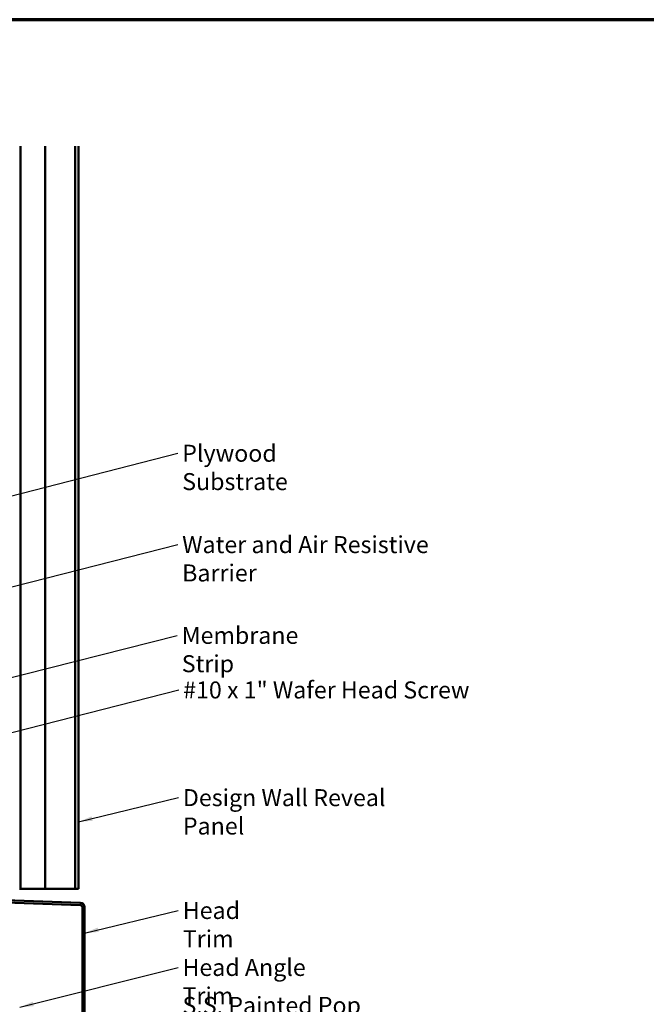
# Model space of a CAD drawing. Units: inches. Extents: x 0 to 121, y -196 to 21.
# Drawn here: x 8 to 17, y -186 to -172 of the extents above; entities that cross this region are included whole.
import ezdxf

# ---------------------------------------------------------------- set-up
doc = ezdxf.new("R2010")
doc.units = ezdxf.units.IN
doc.header["$LTSCALE"] = 2
doc.header["$MEASUREMENT"] = 0
doc.layers.get('0').update_dxf_attribs({"lineweight": 13})
for name, color, linetype, lineweight in [('Border (ANSI)', 7, 'Continuous', 70), ('Symbol (ANSI)', 7, 'Continuous', 25), ('Visible (ANSI)', 7, 'Continuous', 50)]:
    doc.layers.add(name, color=color, linetype=linetype, lineweight=lineweight)
doc.styles.add('Note Text (ANSI)', font='tahoma.ttf')
doc.dimstyles.new('Default (ANSI)$7', dxfattribs={"dimscale": 2, "dimtxt": 0.12, "dimasz": 0.098425, "dimexe": 0.125, "dimexo": 0.0625, "dimgap": 0.031496, "dimtad": 0, "dimtih": 1, "dimtoh": 1, "dimrnd": 1e-08, "dimzin": 4, "dimdsep": 46, "dimtxsty": 'Note Text (ANSI)', "dimcen": 0.09, "dimdle": 0.393701, "dimclrd": 256, "dimclre": 256, "dimclrt": 256, "dimadec": 0, "dimazin": 1, "dimtfac": 1, "dimtofl": 0, "dimtmove": 0, "dimatfit": 3, "dimfxl": 1, "dimtolj": 1, "dimtzin": 4, "dimlwd": -1, "dimlwe": -1, "dimarcsym": 0})

# ---------------------------------------------------------------- blocks, each defined once
blk = doc.blocks.new('Borders ATAS A Border')
at = {"layer": 'Border (ANSI)'}
blk.add_line((16.7, 10.7), (0.3, 10.7), dxfattribs=at)

msp = doc.modelspace()

# ---------------------------------------------------------------- linework, layer by layer
at = {"layer": 'Visible (ANSI)', "color": 5, "true_color": 0x0000ff}
for p, q in [((8.182885, -174.197131), (8.182885, -184.672189)), ((8.532885, -174.197131), (8.532885, -184.672189)), ((8.954885, -184.672189), (8.954885, -174.197131)), ((9.004885, -174.197131), (9.004885, -184.672189)), ((8.172167, -184.672189), (8.182885, -184.672189)), ((8.532885, -184.672189), (8.182885, -184.672189)), ((8.532885, -184.672189), (8.612885, -184.672189)), ((8.612885, -184.672189), (8.874885, -184.672189)), ((8.874885, -184.672189), (8.954885, -184.672189)), ((9.004885, -184.672189), (8.954885, -184.672189))]:
    msp.add_line(p, q, dxfattribs=at)
at = {"layer": 'Visible (ANSI)', "color": 1, "true_color": 0xff0000}
for p, q in [((7.837544, -184.82842), (9.028342, -184.870004)), ((9.027226, -184.901984), (7.836428, -184.860401)), ((9.057385, -186.875984), (9.057385, -184.933215)), ((9.089385, -184.933215), (9.089385, -186.875984))]:
    msp.add_line(p, q, dxfattribs=at)
for radius in [0.03125, 0.06325]:
    msp.add_arc((9.026135, -184.933215), radius, 0, 88, dxfattribs=at)

# ---------------------------------------------------------------- block references
at = {"xscale": 2, "yscale": 2, "zscale": 2}
msp.add_blockref('Borders ATAS A Border', (-0.729591, -193.813604), dxfattribs=at)

# ---------------------------------------------------------------- texts
at = {"layer": 'Symbol (ANSI)', "char_height": 0.24, "attachment_point": 1, "style": 'Note Text (ANSI)'}
for s, insert, width in [('{Plywood Substrate}', (10.466301, -178.409146), 2.69484595), ('{Water and Air Resistive Barrier}', (10.4653, -179.697494), 4.46489477), ('{Membrane Strip}', (10.459195, -180.977569), 2.31189634), ('{#10 x 1" Wafer Head Screw}', (10.47945, -181.747799), 4.08622374), ('{Design Wall Reveal Panel}', (10.476119, -183.267064), 3.67137766), ('{Head Trim}', (10.47426, -184.858186), 1.51974066), ('{Head Angle Trim}', (10.470105, -185.661853), 2.43636942), ('{S.S. Painted Pop Rivets}', (10.470651, -186.197196), 3.37769854)]:
    msp.add_mtext(s, dxfattribs=dict(at, insert=insert, width=width))

# ---------------------------------------------------------------- leaders
at = {"layer": 'Symbol (ANSI)', "annotation_type": 0, "has_hookline": 1, "hookline_direction": 0}
for points, text_width in [([(7.469337, -179.279434), (10.403309, -178.529146)], 2.662404), ([(7.765385, -180.488188), (10.402308, -179.817494)], 4.459584), ([(7.866385, -181.739565), (10.396203, -181.097569)], 2.278308), ([(7.841385, -182.52192), (10.416458, -181.867799)], 4.059852), ([(9.004885, -183.728534), (10.413127, -183.387064)], 3.625306), ([(9.089385, -185.296516), (10.411267, -184.978186)], 1.474977), ([(8.17535, -186.343984), (10.407113, -185.781853)], 2.39178)]:
    msp.add_leader(points, dimstyle='Default (ANSI)$7', override={"dimtad": 0}, dxfattribs=dict(at, text_width=text_width))

doc.saveas('drawing.dxf')
